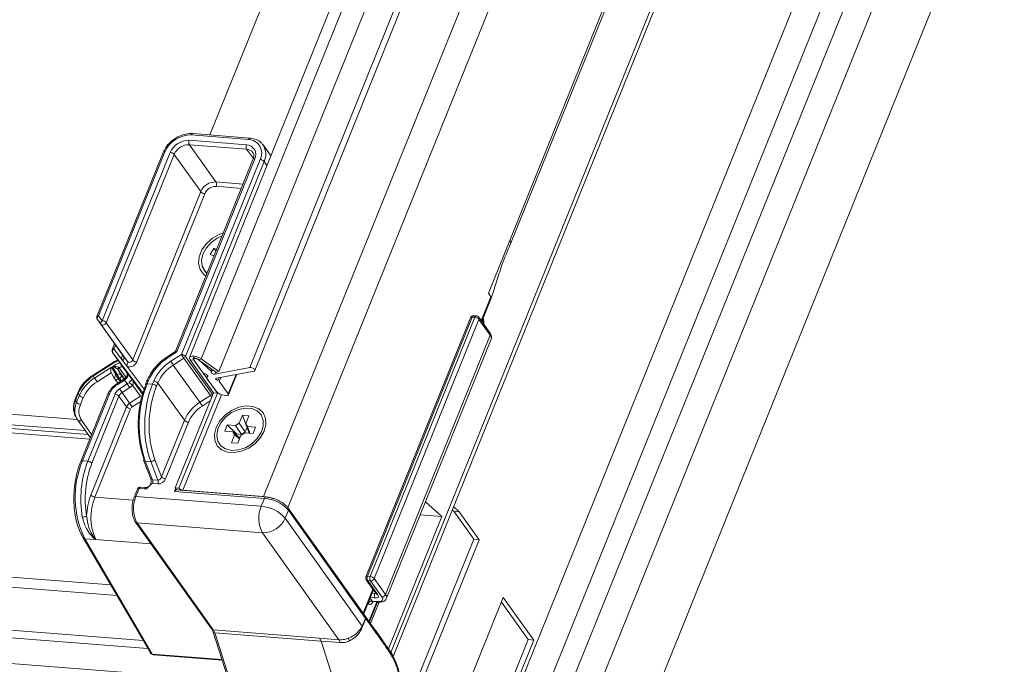
# Model space of a CAD drawing. Units: millimetres. Extents: x -23272465 to 44913, y -22484634 to 188.
# Drawn here: x -23270041 to -23270029, y -22483434 to -22483426 of the extents above; entities that cross this region are included whole.
import ezdxf

# ---------------------------------------------------------------- set-up
doc = ezdxf.new("R2010")
doc.units = ezdxf.units.MM
doc.layers.get('0').update_dxf_attribs({"lineweight": 20})
doc.layers.add('KEYLITE TEXT', color=7, linetype='Continuous', lineweight=18, true_color=0x3b3b3b)

# ---------------------------------------------------------------- blocks, each defined once
blk = doc.blocks.new('CP window icone')
at = {"color": 152, "linetype": 'Continuous', "lineweight": 13, "true_color": 0x2776bb}
for p, q in [((-5952.698, -1151.875), (-5977.306, -1212.784)), ((-5952.415, -1152.016), (-5977.023, -1212.925)), ((-5955.076, -1152.106), (-5978.655, -1210.469)), ((-5978.629, -1210.516), (-5955.059, -1152.176)), ((-5977.387, -1212.327), (-5953.133, -1152.293)), ((-5953.492, -1152.339), (-5977.595, -1211.998)), ((-5957.948, -1154.486), (-5979.877, -1208.767)), ((-5980.264, -1207.135), (-5959.042, -1154.605)), ((-5952.884, -1154.918), (-5975.585, -1211.107)), ((-5977.247, -1205.597), (-5957.086, -1155.694)), ((-5977.239, -1205.639), (-5957.077, -1155.733)), ((-5959.686, -1156.014), (-5980.325, -1207.1)), ((-5959.052, -1156.377), (-5980.161, -1208.626)), ((-5980.689, -1207.148), (-5968.198, -1176.231)), ((-5980.901, -1206.997), (-5969.188, -1178.003)), ((-5969.356, -1178.066), (-5981.038, -1206.98)), ((-5971.588, -1181.558), (-5980.796, -1204.349)), ((-5982.366, -1207.713), (-6026.674, -1204.254)), ((-6026.579, -1204.388), (-5982.271, -1207.846)), ((-5980.339, -1204.403), (-5981.016, -1204.35)), ((-5980.321, -1204.386), (-5980.998, -1204.333)), ((-6026.546, -1204.434), (-5982.238, -1207.893)), ((-6026.506, -1204.489), (-5982.218, -1207.946)), ((-5981.041, -1204.413), (-5980.364, -1204.465)), ((-5980.362, -1204.518), (-5981.039, -1204.465)), ((-5981.039, -1204.465), (-5980.725, -1204.905)), ((-5980.075, -1204.596), (-5980.166, -1204.467)), ((-5981.35, -1204.558), (-5982.133, -1206.495)), ((-5981.33, -1204.551), (-5982.113, -1206.489)), ((-5982.07, -1206.546), (-5981.266, -1204.556)), ((-5981.218, -1204.58), (-5982.022, -1206.57)), ((-5980.904, -1205.02), (-5981.218, -1204.58)), ((-5980.282, -1204.629), (-5980.362, -1204.518)), ((-5980.286, -1204.641), (-5981.198, -1206.9)), ((-5980.266, -1204.634), (-5981.187, -1206.914)), ((-5981.133, -1206.945), (-5980.201, -1204.639)), ((-5980.154, -1204.663), (-5981.085, -1206.968)), ((-5980.121, -1204.71), (-5980.154, -1204.663)), ((-5980.725, -1204.905), (-5980.403, -1204.93)), ((-5980.423, -1204.981), (-5980.722, -1204.957)), ((-5981.708, -1207.01), (-5980.904, -1205.02)), ((-5980.857, -1205.044), (-5981.661, -1207.033)), ((-5977.247, -1205.597), (-5977.5, -1206.222)), ((-5980.749, -1205.692), (-5980.793, -1205.764)), ((-5980.793, -1205.764), (-5980.745, -1205.778)), ((-5980.714, -1205.702), (-5980.749, -1205.692)), ((-5980.749, -1205.692), (-5980.723, -1205.722)), ((-5980.865, -1205.947), (-5980.85, -1205.968)), ((-6027.155, -1206.144), (-5981.969, -1209.671)), ((-5977.5, -1206.222), (-5977.471, -1206.262)), ((-6027.178, -1206.263), (-5981.895, -1209.797)), ((-5977.586, -1206.546), (-5977.471, -1206.262)), ((-5977.579, -1206.555), (-5977.467, -1206.279)), ((-5982.113, -1206.489), (-5982.07, -1206.546)), ((-5977.642, -1206.49), (-5977.674, -1206.487)), ((-5982.085, -1206.589), (-5982.128, -1206.532)), ((-5982.128, -1206.532), (-5981.814, -1206.972)), ((-5981.771, -1207.03), (-5982.085, -1206.589)), ((-5982.022, -1206.57), (-5981.708, -1207.01)), ((-5977.712, -1206.511), (-5978.95, -1209.575)), ((-5977.692, -1206.504), (-5978.93, -1209.568)), ((-5978.898, -1209.571), (-5977.66, -1206.506)), ((-5977.613, -1206.53), (-5978.851, -1209.594)), ((-5977.66, -1206.506), (-5977.692, -1206.504)), ((-5977.48, -1206.694), (-5977.614, -1206.506)), ((-5977.478, -1206.719), (-5977.613, -1206.53)), ((-5978.716, -1209.783), (-5977.478, -1206.719)), ((-6026.878, -1206.791), (-5981.586, -1210.327)), ((-5981.924, -1206.818), (-5981.952, -1206.887)), ((-5981.913, -1206.834), (-5981.932, -1206.88)), ((-5978.705, -1209.829), (-5977.467, -1206.765)), ((-6026.83, -1206.887), (-5981.53, -1210.423)), ((-5981.947, -1206.923), (-5981.783, -1207.154)), ((-5981.588, -1207.4), (-5981.947, -1206.923)), ((-5981.932, -1206.88), (-5981.83, -1207.016)), ((-5981.833, -1206.966), (-5981.828, -1206.953)), ((-5981.211, -1206.915), (-5981.291, -1206.966)), ((-5981.187, -1206.914), (-5981.285, -1206.977)), ((-5981.257, -1207.025), (-5981.133, -1206.945)), ((-5981.925, -1207.027), (-5982.179, -1207.189)), ((-5981.921, -1207.038), (-5982.174, -1207.2)), ((-5981.886, -1207.008), (-5981.926, -1207.027)), ((-5981.786, -1207.073), (-5981.83, -1207.016)), ((-5981.814, -1206.972), (-5981.771, -1207.03)), ((-5981.786, -1207.073), (-5981.573, -1207.356)), ((-5981.104, -1206.99), (-5981.229, -1207.07)), ((-5981.229, -1207.07), (-5980.914, -1207.51)), ((-5980.79, -1207.43), (-5981.104, -1206.99)), ((-5981.085, -1206.968), (-5980.771, -1207.409)), ((-5981.031, -1207.008), (-5980.986, -1207.012)), ((-5981.031, -1207.008), (-5980.753, -1207.398)), ((-5980.883, -1207.156), (-5980.992, -1207.003)), ((-5980.708, -1207.402), (-5980.986, -1207.012)), ((-5980.975, -1206.985), (-5980.974, -1206.985)), ((-5980.932, -1207.007), (-5980.901, -1206.997)), ((-5980.932, -1207.007), (-5980.719, -1207.158)), ((-5980.931, -1207.003), (-5980.78, -1207.142)), ((-5980.901, -1206.997), (-5980.689, -1207.148)), ((-6028.053, -1207.094), (-5980.574, -1210.801)), ((-5982.16, -1207.224), (-5981.962, -1207.097)), ((-5981.965, -1207.162), (-5982.131, -1207.268)), ((-5981.966, -1207.16), (-5981.924, -1207.232)), ((-5981.962, -1207.097), (-5981.906, -1207.192)), ((-5981.894, -1207.184), (-5981.948, -1207.091)), ((-5981.906, -1207.192), (-5981.894, -1207.184)), ((-5981.881, -1207.126), (-5981.847, -1207.185)), ((-5981.805, -1207.232), (-5981.881, -1207.126)), ((-5981.87, -1207.102), (-5981.788, -1207.217)), ((-5981.847, -1207.185), (-5981.81, -1207.236)), ((-5981.783, -1207.154), (-5981.708, -1207.252)), ((-5980.772, -1207.121), (-5980.78, -1207.142)), ((-5980.777, -1207.15), (-5980.766, -1207.125)), ((-5980.738, -1207.179), (-5980.325, -1207.1)), ((-5980.727, -1207.152), (-5980.738, -1207.179)), ((-5980.274, -1207.141), (-5980.719, -1207.226)), ((-5980.689, -1207.148), (-5980.719, -1207.158)), ((-5980.486, -1207.181), (-5980.579, -1207.412)), ((-5980.576, -1207.424), (-5980.478, -1207.18)), ((-5982.174, -1207.2), (-5982.16, -1207.224)), ((-5981.922, -1207.235), (-5981.886, -1207.285)), ((-5981.813, -1207.238), (-5981.897, -1207.292)), ((-5981.807, -1207.249), (-5981.892, -1207.303)), ((-5981.865, -1207.229), (-5981.877, -1207.237)), ((-5981.877, -1207.237), (-5981.857, -1207.266)), ((-5981.844, -1207.258), (-5981.865, -1207.229)), ((-5981.864, -1207.351), (-5981.774, -1207.293)), ((-5981.774, -1207.293), (-5981.807, -1207.249)), ((-5981.618, -1207.44), (-5981.711, -1207.309)), ((-5981.708, -1207.252), (-5981.592, -1207.415)), ((-5981.544, -1207.262), (-5981.559, -1207.299)), ((-5981.524, -1207.255), (-5981.539, -1207.292)), ((-5981.539, -1207.292), (-5981.475, -1207.297)), ((-5981.475, -1207.297), (-5981.46, -1207.26)), ((-5981.412, -1207.283), (-5981.427, -1207.321)), ((-5981.098, -1207.724), (-5981.412, -1207.283)), ((-5980.825, -1207.195), (-5980.834, -1207.217)), ((-5980.723, -1207.381), (-5980.832, -1207.229)), ((-5980.823, -1207.198), (-5980.828, -1207.212)), ((-5980.688, -1207.22), (-5980.701, -1207.253)), ((-5980.666, -1207.216), (-5980.685, -1207.263)), ((-5980.685, -1207.263), (-5980.579, -1207.412)), ((-5982.356, -1207.391), (-5982.39, -1207.474)), ((-5982.354, -1207.405), (-5982.388, -1207.488)), ((-5982.354, -1207.405), (-5982.341, -1207.429)), ((-5982.004, -1207.416), (-5982.325, -1208.211)), ((-5981.984, -1207.41), (-5982.305, -1208.204)), ((-5982.24, -1208.209), (-5981.919, -1207.415)), ((-5981.745, -1207.338), (-5981.835, -1207.395)), ((-5981.835, -1207.395), (-5981.746, -1207.521)), ((-5980.753, -1207.398), (-5981.208, -1208.524)), ((-5980.708, -1207.402), (-5981.163, -1208.528)), ((-5980.659, -1207.422), (-5981.115, -1208.551)), ((-5980.753, -1207.398), (-5980.708, -1207.402)), ((-5980.706, -1207.398), (-5980.708, -1207.402)), ((-5982.388, -1207.488), (-5982.374, -1207.511)), ((-5982.374, -1207.511), (-5982.341, -1207.429)), ((-5982.294, -1207.453), (-5982.327, -1207.536)), ((-5981.872, -1207.438), (-5982.193, -1208.232)), ((-5981.782, -1207.564), (-5981.872, -1207.438)), ((-5981.746, -1207.521), (-5981.618, -1207.44)), ((-5981.614, -1207.5), (-5981.717, -1207.566)), ((-5980.914, -1207.51), (-5980.79, -1207.43)), ((-5980.792, -1207.495), (-5980.886, -1207.555)), ((-5980.596, -1207.43), (-5980.628, -1207.428)), ((-5982.205, -1208.609), (-5981.782, -1207.564)), ((-5981.735, -1207.588), (-5982.157, -1208.632)), ((-5980.19, -1207.658), (-5980.192, -1207.655)), ((-5982.384, -1207.682), (-5982.37, -1207.705)), ((-5982.36, -1207.721), (-5982.361, -1207.719)), ((-5982.36, -1207.721), (-5982.211, -1207.93)), ((-5982.316, -1207.723), (-5982.196, -1207.891)), ((-5981.369, -1208.393), (-5981.098, -1207.724)), ((-5981.051, -1207.747), (-5981.321, -1208.417)), ((-5980.494, -1207.787), (-5980.449, -1207.757)), ((-5980.411, -1207.664), (-5980.449, -1207.757)), ((-5980.449, -1207.757), (-5980.378, -1207.86)), ((-5980.334, -1207.67), (-5980.411, -1207.664)), ((-5980.411, -1207.664), (-5980.361, -1207.794)), ((-5980.371, -1207.764), (-5980.334, -1207.67)), ((-5980.371, -1207.764), (-5980.351, -1207.798)), ((-5980.337, -1207.864), (-5980.371, -1207.764)), ((-5980.591, -1207.779), (-5980.621, -1207.854)), ((-5980.621, -1207.854), (-5980.525, -1207.862)), ((-5980.494, -1207.787), (-5980.591, -1207.779)), ((-5980.591, -1207.779), (-5980.482, -1207.885)), ((-5980.505, -1207.896), (-5980.525, -1207.862)), ((-5980.525, -1207.862), (-5980.44, -1207.93)), ((-5980.423, -1207.89), (-5980.494, -1207.787)), ((-5980.486, -1207.893), (-5980.482, -1207.885)), ((-5980.482, -1207.885), (-5980.423, -1207.89)), ((-5980.382, -1207.873), (-5980.428, -1207.903)), ((-5980.378, -1207.86), (-5980.423, -1207.89)), ((-5980.382, -1207.873), (-5980.285, -1207.88)), ((-5980.378, -1207.86), (-5980.356, -1207.806)), ((-5980.255, -1207.805), (-5980.351, -1207.798)), ((-5980.351, -1207.798), (-5980.323, -1207.878)), ((-5980.329, -1207.877), (-5980.337, -1207.864)), ((-5980.285, -1207.88), (-5980.255, -1207.805)), ((-5980.684, -1208.005), (-5980.681, -1208.009)), ((-5980.505, -1207.896), (-5980.542, -1207.989)), ((-5980.542, -1207.989), (-5980.465, -1207.995)), ((-5980.444, -1207.944), (-5980.505, -1207.896)), ((-5980.465, -1207.995), (-5980.428, -1207.903)), ((-5982.24, -1208.209), (-5982.305, -1208.204)), ((-5981.581, -1208.196), (-5981.494, -1208.415)), ((-5981.497, -1208.212), (-5981.561, -1208.207)), ((-5981.561, -1208.207), (-5981.475, -1208.426)), ((-5981.411, -1208.431), (-5981.497, -1208.212)), ((-5981.449, -1208.19), (-5981.369, -1208.393)), ((-5981.412, -1208.476), (-5981.477, -1208.471)), ((-5981.475, -1208.426), (-5981.411, -1208.431)), ((-5981.654, -1208.538), (-5981.692, -1208.632)), ((-5981.634, -1208.531), (-5981.672, -1208.625)), ((-5981.569, -1208.536), (-5981.634, -1208.531)), ((-5981.551, -1208.519), (-5981.616, -1208.514)), ((-5981.202, -1208.532), (-5981.214, -1208.564)), ((-5980.15, -1208.647), (-5981.214, -1208.564)), ((-5981.208, -1208.524), (-5981.163, -1208.528)), ((-5980.132, -1208.63), (-5981.197, -1208.547)), ((-5981.185, -1208.548), (-5981.184, -1208.547)), ((-5981.115, -1208.551), (-5980.161, -1208.626)), ((-5981.115, -1208.551), (-5981.114, -1208.554)), ((-5982.157, -1208.632), (-5981.704, -1208.668)), ((-5981.672, -1208.625), (-5980.188, -1208.741)), ((-5980.188, -1208.741), (-5980.15, -1208.647)), ((-5980.159, -1208.628), (-5980.161, -1208.626)), ((-5978.244, -1208.688), (-5978.052, -1208.861)), ((-5979.867, -1208.788), (-5979.905, -1208.882)), ((-5978.956, -1210.042), (-5979.868, -1208.763)), ((-5978.955, -1210.066), (-5979.867, -1208.788)), ((-5977.929, -1208.783), (-5977.911, -1208.799)), ((-5977.846, -1208.805), (-5977.913, -1208.744)), ((-5977.911, -1208.799), (-5977.674, -1209.131)), ((-5977.911, -1208.799), (-5977.846, -1208.805)), ((-5977.61, -1209.136), (-5977.846, -1208.805)), ((-5981.676, -1208.929), (-5980.774, -1210.193)), ((-5980.174, -1209.054), (-5981.658, -1208.938)), ((-5981.658, -1208.938), (-5980.756, -1210.203)), ((-5979.905, -1208.882), (-5978.994, -1210.158)), ((-5978.052, -1208.861), (-5978.684, -1210.425)), ((-5978.306, -1208.841), (-5978.052, -1208.861)), ((-5979.271, -1210.32), (-5980.174, -1209.054)), ((-5982.294, -1209.115), (-5981.497, -1210.478)), ((-5982.276, -1209.125), (-5981.479, -1210.489)), ((-5982.276, -1209.125), (-5982.148, -1209.135)), ((-5982.148, -1209.135), (-5981.492, -1209.186)), ((-5977.674, -1209.131), (-5978.432, -1211.007)), ((-5978.343, -1210.949), (-5977.61, -1209.136)), ((-5977.674, -1209.131), (-5977.61, -1209.136)), ((-5978.946, -1209.611), (-5978.826, -1209.779)), ((-5978.93, -1209.568), (-5978.898, -1209.571)), ((-5978.896, -1209.623), (-5978.928, -1209.62)), ((-5978.928, -1209.62), (-5978.808, -1209.788)), ((-5978.761, -1209.812), (-5978.896, -1209.623)), ((-5978.851, -1209.594), (-5978.716, -1209.783)), ((-5978.983, -1210.004), (-5978.868, -1209.72)), ((-5978.976, -1210.014), (-5978.861, -1209.73)), ((-5978.914, -1210.102), (-5978.821, -1209.872)), ((-5978.909, -1210.109), (-5978.814, -1209.873)), ((-5978.901, -1209.829), (-5978.877, -1209.862)), ((-5978.843, -1209.825), (-5978.898, -1209.821)), ((-5978.877, -1209.77), (-5978.845, -1209.773)), ((-5978.877, -1209.862), (-5978.813, -1209.867)), ((-5978.868, -1209.868), (-5978.803, -1209.873)), ((-5978.866, -1209.868), (-5978.867, -1209.87)), ((-5978.845, -1209.773), (-5978.84, -1209.76)), ((-5978.826, -1209.779), (-5978.826, -1209.779)), ((-5977.324, -1209.819), (-5977.984, -1211.453)), ((-5976.964, -1210.322), (-5977.324, -1209.819)), ((-5978.922, -1209.891), (-5978.925, -1209.887)), ((-5978.794, -1209.873), (-5978.896, -1210.127)), ((-5977.346, -1209.874), (-5977.029, -1210.317)), ((-5978.994, -1210.158), (-5978.955, -1210.066)), ((-5978.955, -1210.043), (-5978.956, -1210.042)), ((-5978.863, -1210.173), (-5978.956, -1210.043)), ((-5978.954, -1210.068), (-5978.955, -1210.066)), ((-5980.756, -1210.203), (-5979.498, -1210.301)), ((-5980.757, -1210.228), (-5980.419, -1211.283)), ((-5980.738, -1210.239), (-5980.4, -1211.293)), ((-5979.48, -1210.337), (-5980.738, -1210.239)), ((-5979.498, -1210.301), (-5979.271, -1210.32)), ((-5979.498, -1210.301), (-5979.48, -1210.337)), ((-5979.142, -1211.392), (-5979.48, -1210.337)), ((-5979.256, -1210.352), (-5979.48, -1210.337)), ((-5977.029, -1210.317), (-5977.714, -1212.014)), ((-5977.624, -1211.956), (-5976.964, -1210.322)), ((-5977.029, -1210.317), (-5976.964, -1210.322)), ((-5981.479, -1210.489), (-5980.653, -1210.553)), ((-5981.468, -1210.497), (-5980.651, -1210.561))]:
    blk.add_line(p, q, dxfattribs=at)
at = {"color": 152, "linetype": 'Continuous', "lineweight": 13, "true_color": 0x2776bb, "flags": 128}
for points in [[(-5980.998, -1204.333), (-5980.999, -1204.333), (-5981.003, -1204.334), (-5981.006, -1204.336), (-5981.01, -1204.34), (-5981.013, -1204.344), (-5981.016, -1204.35)], [(-5980.321, -1204.386), (-5980.321, -1204.386), (-5980.325, -1204.387), (-5980.329, -1204.389), (-5980.333, -1204.393), (-5980.336, -1204.397), (-5980.339, -1204.403)], [(-5980.842, -1206.019), (-5980.871, -1205.996), (-5980.913, -1205.939), (-5980.93, -1205.868), (-5980.922, -1205.79), (-5980.89, -1205.709), (-5980.836, -1205.634), (-5980.764, -1205.57), (-5980.68, -1205.523), (-5980.635, -1205.506)], [(-5980.649, -1205.541), (-5980.71, -1205.569), (-5980.783, -1205.621), (-5980.841, -1205.687), (-5980.88, -1205.76), (-5980.896, -1205.835), (-5980.887, -1205.903), (-5980.854, -1205.961), (-5980.828, -1205.984)], [(-5980.85, -1205.968), (-5980.839, -1205.982), (-5980.831, -1205.99)], [(-5977.674, -1206.487), (-5977.675, -1206.487), (-5977.679, -1206.488), (-5977.683, -1206.49), (-5977.686, -1206.494), (-5977.689, -1206.498), (-5977.692, -1206.504)], [(-5977.642, -1206.49), (-5977.643, -1206.49), (-5977.647, -1206.49), (-5977.65, -1206.493), (-5977.654, -1206.496), (-5977.657, -1206.501), (-5977.66, -1206.506)], [(-5982.022, -1206.57), (-5982.027, -1206.578), (-5982.034, -1206.586), (-5982.043, -1206.592), (-5982.052, -1206.596), (-5982.062, -1206.598), (-5982.071, -1206.598), (-5982.079, -1206.595), (-5982.085, -1206.589)], [(-5977.566, -1206.523), (-5977.564, -1206.53), (-5977.559, -1206.583)], [(-5981.661, -1207.033), (-5981.671, -1207.051), (-5981.685, -1207.066), (-5981.702, -1207.079), (-5981.721, -1207.087), (-5981.741, -1207.091), (-5981.759, -1207.09), (-5981.775, -1207.084), (-5981.786, -1207.073)], [(-5981.771, -1207.03), (-5981.765, -1207.035), (-5981.757, -1207.038), (-5981.748, -1207.039), (-5981.738, -1207.037), (-5981.729, -1207.033), (-5981.72, -1207.026), (-5981.713, -1207.019), (-5981.708, -1207.01)], [(-5980.901, -1206.997), (-5980.926, -1206.982), (-5980.954, -1206.971), (-5980.982, -1206.965), (-5981.007, -1206.964), (-5981.026, -1206.969), (-5981.037, -1206.978), (-5981.039, -1206.992), (-5981.031, -1207.008)], [(-5980.992, -1207.003), (-5980.994, -1206.999), (-5980.995, -1206.996), (-5980.995, -1206.992), (-5980.993, -1206.989), (-5980.99, -1206.987), (-5980.986, -1206.986), (-5980.981, -1206.985), (-5980.975, -1206.985)], [(-5980.932, -1207.007), (-5980.942, -1207.001), (-5980.954, -1206.996), (-5980.966, -1206.994), (-5980.976, -1206.993), (-5980.984, -1206.995), (-5980.988, -1206.999), (-5980.989, -1207.005), (-5980.986, -1207.012)], [(-5980.828, -1207.212), (-5980.824, -1207.209), (-5980.822, -1207.205), (-5980.822, -1207.2), (-5980.825, -1207.195), (-5980.83, -1207.189), (-5980.837, -1207.184), (-5980.845, -1207.179), (-5980.854, -1207.175)], [(-5980.78, -1207.142), (-5980.779, -1207.143), (-5980.778, -1207.145), (-5980.777, -1207.146), (-5980.776, -1207.147), (-5980.776, -1207.149), (-5980.776, -1207.15), (-5980.777, -1207.151), (-5980.778, -1207.152)], [(-5980.778, -1207.152), (-5980.78, -1207.155), (-5980.78, -1207.16), (-5980.776, -1207.165), (-5980.77, -1207.17), (-5980.762, -1207.174), (-5980.753, -1207.178), (-5980.745, -1207.179), (-5980.738, -1207.179)], [(-5980.325, -1207.1), (-5980.313, -1207.1), (-5980.299, -1207.103), (-5980.286, -1207.108), (-5980.274, -1207.116), (-5980.267, -1207.124), (-5980.264, -1207.132), (-5980.267, -1207.138), (-5980.274, -1207.141)], [(-5981.539, -1207.292), (-5981.545, -1207.292), (-5981.55, -1207.293), (-5981.555, -1207.294), (-5981.558, -1207.297), (-5981.559, -1207.299)], [(-5981.524, -1207.255), (-5981.53, -1207.255), (-5981.535, -1207.255), (-5981.539, -1207.257), (-5981.542, -1207.259), (-5981.544, -1207.262)], [(-5980.832, -1207.229), (-5980.833, -1207.226), (-5980.834, -1207.223), (-5980.835, -1207.221), (-5980.835, -1207.218), (-5980.834, -1207.216), (-5980.833, -1207.214), (-5980.831, -1207.213), (-5980.828, -1207.212)], [(-5980.719, -1207.226), (-5980.723, -1207.227), (-5980.726, -1207.23), (-5980.726, -1207.234), (-5980.724, -1207.238), (-5980.721, -1207.242), (-5980.715, -1207.246), (-5980.709, -1207.25), (-5980.701, -1207.253)], [(-5981.984, -1207.41), (-5981.99, -1207.41), (-5981.995, -1207.41), (-5981.999, -1207.412), (-5982.002, -1207.414), (-5982.004, -1207.416)], [(-5980.579, -1207.412), (-5980.577, -1207.416), (-5980.576, -1207.42), (-5980.576, -1207.423), (-5980.578, -1207.426), (-5980.581, -1207.428), (-5980.585, -1207.43), (-5980.59, -1207.431), (-5980.596, -1207.43)], [(-5982.397, -1207.654), (-5982.388, -1207.674), (-5982.384, -1207.682)], [(-5980.153, -1207.852), (-5980.196, -1207.929), (-5980.259, -1207.998), (-5980.336, -1208.053), (-5980.421, -1208.09), (-5980.508, -1208.106), (-5980.589, -1208.1), (-5980.658, -1208.072), (-5980.709, -1208.024), (-5980.738, -1207.96), (-5980.743, -1207.886), (-5980.723, -1207.808), (-5980.68, -1207.731), (-5980.617, -1207.662), (-5980.54, -1207.607), (-5980.455, -1207.569), (-5980.368, -1207.553), (-5980.287, -1207.56), (-5980.218, -1207.588), (-5980.167, -1207.636), (-5980.138, -1207.699), (-5980.133, -1207.773), (-5980.153, -1207.852)], [(-5980.539, -1208.08), (-5980.459, -1208.075), (-5980.376, -1208.048), (-5980.299, -1208.002), (-5980.235, -1207.94), (-5980.188, -1207.869), (-5980.164, -1207.794), (-5980.164, -1207.722), (-5980.188, -1207.66), (-5980.235, -1207.613), (-5980.3, -1207.586), (-5980.377, -1207.58), (-5980.459, -1207.596), (-5980.54, -1207.633), (-5980.611, -1207.687), (-5980.667, -1207.755), (-5980.703, -1207.828), (-5980.715, -1207.903), (-5980.703, -1207.97), (-5980.667, -1208.025), (-5980.611, -1208.063), (-5980.539, -1208.08)], [(-5982.361, -1207.719), (-5982.374, -1207.698), (-5982.383, -1207.677)], [(-5982.305, -1208.204), (-5982.311, -1208.204), (-5982.316, -1208.204), (-5982.32, -1208.206), (-5982.323, -1208.208), (-5982.325, -1208.211)], [(-5981.616, -1208.514), (-5981.617, -1208.514), (-5981.62, -1208.515), (-5981.624, -1208.517), (-5981.628, -1208.521), (-5981.631, -1208.525), (-5981.634, -1208.531)], [(-5981.569, -1208.536), (-5981.566, -1208.53), (-5981.563, -1208.526), (-5981.56, -1208.522), (-5981.556, -1208.52), (-5981.552, -1208.519), (-5981.552, -1208.519)], [(-5981.214, -1208.564), (-5981.212, -1208.558), (-5981.208, -1208.553), (-5981.205, -1208.55), (-5981.201, -1208.548), (-5981.197, -1208.547), (-5981.197, -1208.547)], [(-5980.132, -1208.63), (-5980.133, -1208.63), (-5980.137, -1208.631), (-5980.14, -1208.633), (-5980.144, -1208.636), (-5980.147, -1208.641), (-5980.15, -1208.647)], [(-5978.93, -1209.568), (-5978.936, -1209.568), (-5978.941, -1209.569), (-5978.946, -1209.57), (-5978.949, -1209.573), (-5978.95, -1209.575)], [(-5978.922, -1209.891), (-5978.916, -1209.898), (-5978.909, -1209.902), (-5978.901, -1209.904), (-5978.894, -1209.902), (-5978.886, -1209.898), (-5978.879, -1209.891), (-5978.873, -1209.882), (-5978.867, -1209.87)], [(-5978.843, -1209.825), (-5978.831, -1209.825), (-5978.82, -1209.824), (-5978.812, -1209.821), (-5978.806, -1209.816), (-5978.802, -1209.811), (-5978.802, -1209.804), (-5978.804, -1209.796), (-5978.808, -1209.788)], [(-5978.813, -1209.867), (-5978.795, -1209.867), (-5978.779, -1209.865), (-5978.767, -1209.861), (-5978.758, -1209.854), (-5978.752, -1209.845), (-5978.751, -1209.835), (-5978.754, -1209.824), (-5978.761, -1209.812)]]:
    blk.add_lwpolyline(points, dxfattribs=at)
at = {"color": 152, "linetype": 'Continuous', "lineweight": 13, "true_color": 0x2776bb}
for centre, radius, start, end in [((-5981.025, -1204.682), 0.332, 88.4813, 156.7958), ((-5981.048, -1204.65), 0.237, 88.4813, 156.7958), ((-5981.044, -1204.655), 0.19, 88.4813, 156.7958), ((-5980.986, -1204.436), 0.0604, 156.9194, 208.1853), ((-5980.308, -1204.489), 0.0604, 156.9194, 208.1853), ((-5980.368, -1204.581), 0.115, 332.1729, 88.1251), ((-5980.344, -1204.564), 0.161, 332.1729, 88.1251), ((-5980.337, -1204.576), 0.202, 334.585, 31.7357), ((-5981.335, -1204.57), 0.0194, 75.7456, 141.9584), ((-5981.271, -1204.626), 0.0701, 41.4594, 85.6402), ((-5980.365, -1204.613), 0.0952, 38.3313, 88.0214), ((-5980.271, -1204.653), 0.0194, 75.7456, 141.9584), ((-5980.207, -1204.709), 0.0701, 41.4594, 85.6402), ((-5980.73, -1205.095), 0.19, 88.4813, 156.7958), ((-5980.726, -1205.1), 0.142, 88.4813, 156.7958), ((-5980.778, -1204.934), 0.0604, 336.9194, 28.1853), ((-5980.852, -1204.974), 0.0701, 221.4594, 265.6402), ((-5982.118, -1206.507), 0.0194, 75.7456, 141.9584), ((-5982.097, -1206.519), 0.034, 117.8928, 202.8393), ((-5977.677, -1206.525), 0.0377, 85.5365, 158.001), ((-5977.645, -1206.527), 0.0377, 35.5029, 85.5365), ((-5982.098, -1206.51), 0.0377, 158.001, 215.5029), ((-5982.054, -1206.576), 0.034, 117.8928, 202.8393), ((-5982.075, -1206.616), 0.0701, 41.4594, 85.6402), ((-5977.697, -1206.523), 0.0194, 75.7456, 141.9584), ((-5977.665, -1206.576), 0.0701, 41.4594, 85.6402), ((-5977.635, -1206.519), 0.0252, 334.5403, 32.6601), ((-5977.501, -1206.708), 0.0252, 334.5403, 32.6601), ((-5977.512, -1206.751), 0.0473, 342.9397, 43.516), ((-5981.917, -1206.901), 0.0377, 158.001, 215.5029), ((-5981.936, -1206.899), 0.0194, 75.7456, 141.9584), ((-5981.916, -1206.91), 0.034, 117.8928, 202.8393), ((-5980.556, -1206.606), 0.669, 210.448, 215.0167), ((-5981.138, -1207.015), 0.0701, 41.4594, 85.6402), ((-5981.782, -1207.28), 0.251, 108.7159, 131.2551), ((-5981.77, -1207.294), 0.298, 111.6115, 120.3723), ((-5981.788, -1206.987), 0.0503, 154.5344, 213.9584), ((-5981.83, -1206.934), 0.0318, 263.2516, 288.0962), ((-5981.846, -1206.985), 0.034, 297.8928, 22.8393), ((-5981.802, -1207.043), 0.034, 297.8928, 22.8393), ((-5981.656, -1206.964), 0.0701, 221.4594, 265.6402), ((-5980.961, -1207.497), 0.612, 121.8981, 156.7112), ((-5980.984, -1207.465), 0.518, 121.8981, 156.7112), ((-5980.98, -1207.47), 0.471, 121.8981, 156.7112), ((-5981.261, -1206.958), 0.0302, 195.0022, 218.0367), ((-5980.681, -1206.686), 0.669, 210.448, 215.0167), ((-5981.129, -1206.95), 0.0471, 301.8981, 336.7112), ((-5980.981, -1207.061), 0.0759, 49.3392, 84.5592), ((-5982.143, -1207.178), 0.0372, 197.1847, 215.8504), ((-5981.893, -1207.222), 0.0323, 113.6804, 198.5763), ((-5981.33, -1206.853), 0.669, 210.448, 215.0167), ((-5981.871, -1207.211), 0.0354, 47.999, 130.423), ((-5981.317, -1206.845), 0.669, 210.448, 215.0167), ((-5981.863, -1207.12), 0.0186, 109.8478, 198.7909), ((-5981.785, -1207.27), 0.188, 103.755, 116.7322), ((-5981.88, -1207.197), 0.0356, 295.9339, 20.0681), ((-5980.835, -1207.116), 0.0627, 220.0773, 252.4558), ((-5981.934, -1207.593), 0.46, 121.3644, 155.9189), ((-5981.92, -1207.616), 0.46, 121.3644, 155.9189), ((-5981.915, -1207.622), 0.414, 121.3644, 155.9189), ((-5981.583, -1206.885), 0.669, 210.448, 215.0167), ((-5981.768, -1207.503), 0.236, 121.8981, 156.7112), ((-5981.891, -1207.213), 0.0377, 210.149, 215.5029), ((-5981.899, -1207.212), 0.0328, 224.6268, 310.2981), ((-5981.868, -1207.284), 0.0302, 195.0026, 218.0364), ((-5981.783, -1207.23), 0.0305, 195.1108, 217.9623), ((-5981.197, -1206.954), 0.669, 210.448, 215.0167), ((-5981.669, -1207.22), 0.0982, 213.456, 244.4304), ((-5980.311, -1207.78), 1.321, 158.3457, 198.8666), ((-5980.247, -1207.785), 1.321, 158.3457, 198.8666), ((-5981.548, -1207.303), 0.0118, 162.9397, 223.516), ((-5981.48, -1207.367), 0.0701, 41.4594, 85.6402), ((-5981.465, -1207.33), 0.0701, 41.4594, 85.6402), ((-5980.71, -1207.284), 0.0325, 40.4655, 74.8307), ((-5982.342, -1207.396), 0.0151, 160.6839, 215.3115), ((-5981.79, -1207.471), 0.141, 121.8981, 156.7112), ((-5981.925, -1207.485), 0.0701, 41.4594, 85.6402), ((-5981.786, -1207.475), 0.0942, 121.8981, 156.7112), ((-5981.288, -1207.012), 0.669, 210.448, 215.0167), ((-5980.39, -1207.774), 1.255, 158.3457, 198.8666), ((-5980.261, -1207.784), 1.255, 158.3457, 198.8666), ((-5980.815, -1207.39), 0.0471, 301.8981, 336.7112), ((-5980.618, -1207.288), 0.14, 221.4594, 265.6402), ((-5982.184, -1207.582), 0.224, 155.0767, 198.5565), ((-5982.163, -1207.606), 0.232, 155.785, 197.7429), ((-5982.375, -1207.479), 0.0151, 160.7207, 215.3087), ((-5982.326, -1207.477), 0.0588, 215.8766, 269.2566), ((-5982.154, -1207.619), 0.192, 154.3563, 212.7051), ((-5982.293, -1207.394), 0.0588, 215.8766, 269.2566), ((-5981.696, -1207.601), 0.0942, 121.8981, 156.7112), ((-5982.294, -1207.905), 0.669, 30.448, 35.0167), ((-5981.593, -1207.478), 0.0458, 95.5058, 123.3864), ((-5982.083, -1207.767), 0.568, 32.713, 35.1682), ((-5980.665, -1207.91), 0.471, 121.8981, 156.7112), ((-5981.462, -1207.894), 0.669, 30.448, 35.0167), ((-5981.281, -1207.775), 0.6, 32.5671, 35.1131), ((-5981.73, -1207.518), 0.0701, 221.4594, 265.6402), ((-5981.692, -1207.606), 0.0471, 121.8981, 156.7112), ((-5980.661, -1207.915), 0.424, 121.8981, 156.7112), ((-5982.337, -1207.698), 0.0328, 224.6268, 310.2981), ((-5981.046, -1207.677), 0.0701, 221.4594, 265.6402), ((-5981.281, -1208.633), 1.11, 157.2689, 206.3543), ((-5981.078, -1208.657), 1.246, 158.9105, 189.765), ((-5981.095, -1208.656), 1.177, 158.9105, 189.765), ((-5982.246, -1208.279), 0.0701, 41.4594, 85.6402), ((-5981.564, -1208.191), 0.0177, 142.1944, 198.0689), ((-5981.563, -1208.187), 0.0202, 207.2234, 273.0317), ((-5981.494, -1208.156), 0.0565, 266.6165, 322.8364), ((-5981.476, -1208.405), 0.0202, 207.2234, 273.0317), ((-5981.538, -1208.447), 0.0661, 338.3457, 18.8666), ((-5981.473, -1208.452), 0.0661, 338.3457, 18.8666), ((-5981.316, -1208.347), 0.0701, 221.4594, 265.6402), ((-5981.619, -1208.552), 0.0377, 85.5365, 158.001), ((-5981.639, -1208.55), 0.0194, 75.7456, 141.9584), ((-5981.564, -1208.455), 0.0814, 266.5085, 292.7077), ((-5981.121, -1208.458), 0.109, 217.4496, 235.9839), ((-5981.11, -1208.481), 0.0701, 221.4594, 265.6402), ((-5981.513, -1208.878), 0.742, 158.7224, 178.2229), ((-5982.152, -1208.562), 0.0701, 221.4594, 265.6402), ((-5981.579, -1208.872), 0.626, 157.5313, 204.8481), ((-5981.338, -1208.767), 0.363, 156.9194, 208.1853), ((-5981.676, -1208.644), 0.0194, 75.745, 141.9617), ((-5980.2, -1209.057), 0.433, 69.4192, 84.7579), ((-5980.182, -1209.066), 0.421, 41.4594, 85.6402), ((-5979.854, -1208.883), 0.363, 156.9194, 208.1853), ((-5980.22, -1209.16), 0.421, 41.4594, 85.6402), ((-5979.889, -1208.777), 0.0252, 334.5417, 32.6308), ((-5982.299, -1208.789), 0.0792, 265.1352, 303.8657), ((-5981.657, -1208.915), 0.0237, 217.1742, 268.0652), ((-5980.166, -1208.769), 0.285, 268.4813, 336.7958), ((-5978.915, -1209.589), 0.0377, 158.001, 215.5029), ((-5978.927, -1209.597), 0.0237, 217.2427, 268.0626), ((-5978.875, -1209.592), 0.0604, 156.9194, 208.1853), ((-5978.842, -1209.594), 0.0604, 156.9194, 208.1853), ((-5978.903, -1209.641), 0.0701, 41.4594, 85.6402), ((-5978.894, -1209.575), 0.0475, 268.4813, 336.7958), ((-5978.879, -1209.909), 0.0475, 88.4813, 156.7958), ((-5978.866, -1209.855), 0.0135, 211.2645, 262.2772), ((-5978.789, -1209.797), 0.0604, 156.9194, 208.1853), ((-5978.841, -1209.741), 0.0318, 263.2535, 288.0795), ((-5978.807, -1209.764), 0.0237, 217.2427, 268.0626), ((-5978.801, -1209.86), 0.0135, 211.2652, 262.2674), ((-5978.76, -1209.764), 0.0475, 268.4813, 336.7958), ((-5978.75, -1209.815), 0.0473, 342.7697, 43.5365), ((-5978.977, -1210.056), 0.0252, 334.5403, 32.6601), ((-5978.976, -1210.057), 0.0249, 334.3024, 34.7172), ((-5980.755, -1210.179), 0.0237, 217.2427, 268.0626), ((-5980.864, -1210.277), 0.132, 16.8998, 34.4541), ((-5978.897, -1210.094), 0.117, 213.6128, 216.8875), ((-5980.74, -1210.22), 0.0193, 206.3251, 274.775), ((-5979.378, -1210.389), 0.127, 16.6233, 32.8577), ((-5979.468, -1210.5), 0.366, 27.4751, 32.7229), ((-5978.728, -1210.039), 0.393, 211.7024, 214.7222), ((-5981.465, -1210.459), 0.0377, 210.3037, 265.5365), ((-5981.478, -1210.466), 0.0229, 213.3642, 269.0068), ((-5981.466, -1210.483), 0.0143, 204.0746, 261.6193)]:
    blk.add_arc(centre, radius, start, end, dxfattribs=at)
for centre, major_axis, ratio, start_param, end_param in [((-5981.172, -1206.935), (0.0425, -0.0161), 0.357107, 2.061898, 2.88238), ((-5981.172, -1206.935), (-0.0264, 0.0353), 0.016343, 5.335884, 6.296748), ((-5981.947, -1207.118), (0.0118, 0.0487), 0.412769, 1.227512, 2.798308), ((-5981.802, -1207.254), (0.007, 0.109), 0.320995, 5.222464, 5.906291), ((-5981.837, -1207.207), (0.0679, 0.0344), 0.672828, 4.813737, 5.700706), ((-5981.804, -1207.251), (0.0679, 0.0344), 0.672828, 4.813737, 5.215929), ((-5981.79, -1207.275), (0.0982, 0.0571), 0.678556, 4.775479, 5.177672), ((-5981.386, -1208.412), (0.0603, 0.048), 0.725849, 3.803154, 5.37395), ((-5981.401, -1208.391), (0.0192, 0.0374), 0.74317, 3.443107, 5.013903)]:
    blk.add_ellipse(centre, major_axis=major_axis, ratio=ratio, start_param=start_param, end_param=end_param, dxfattribs=at)
for points, knots in [([(-5980.998, -1204.333), (-5981.012, -1204.333), (-5981.051, -1204.332), (-5981.119, -1204.346), (-5981.196, -1204.38), (-5981.265, -1204.432), (-5981.319, -1204.493), (-5981.34, -1204.538), (-5981.35, -1204.558)], [0, 0, 0, 0, 0.100542, 0.284026, 0.468763, 0.654146, 0.840219, 1, 1, 1, 1]), ([(-5980.167, -1204.472), (-5980.174, -1204.461), (-5980.192, -1204.432), (-5980.243, -1204.402), (-5980.29, -1204.389), (-5980.317, -1204.387), (-5980.321, -1204.386)], [0, 0, 0, 0, 0.2155931, 0.5840431, 0.946847, 1, 1, 1, 1]), ([(-5980.292, -1204.556), (-5980.287, -1204.561), (-5980.276, -1204.575), (-5980.274, -1204.606), (-5980.283, -1204.631), (-5980.286, -1204.641)], [0, 0, 0, 0, 0.277337, 0.707488, 1, 1, 1, 1]), ([(-5977.467, -1206.28), (-5977.447, -1206.219), (-5977.402, -1206.085), (-5977.342, -1205.878), (-5977.274, -1205.72), (-5977.237, -1205.635)], [0, 0, 0, 0, 0.278346, 0.61077, 1, 1, 1, 1]), ([(-5977.239, -1205.635), (-5977.237, -1205.63), (-5977.234, -1205.62), (-5977.242, -1205.605), (-5977.247, -1205.597)], [0, 0, 0, 0, 0.409153, 1, 1, 1, 1]), ([(-5977.471, -1206.262), (-5977.469, -1206.266), (-5977.465, -1206.273), (-5977.467, -1206.278), (-5977.468, -1206.279)], [0, 0, 0, 0, 0.63983, 1, 1, 1, 1]), ([(-5977.554, -1206.596), (-5977.554, -1206.577), (-5977.554, -1206.548), (-5977.56, -1206.523), (-5977.562, -1206.515)], [0, 0, 0, 0, 0.676154, 1, 1, 1, 1]), ([(-5977.469, -1206.765), (-5977.467, -1206.761), (-5977.461, -1206.749), (-5977.463, -1206.722), (-5977.474, -1206.704), (-5977.48, -1206.694)], [0, 0, 0, 0, 0.169707, 0.534532, 1, 1, 1, 1]), ([(-5981.198, -1206.9), (-5981.2, -1206.904), (-5981.204, -1206.91), (-5981.209, -1206.914), (-5981.211, -1206.915)], [0, 0, 0, 0, 0.669781, 1, 1, 1, 1]), ([(-5981.925, -1207.027), (-5981.925, -1207.027), (-5981.926, -1207.028), (-5981.924, -1207.032), (-5981.922, -1207.036), (-5981.921, -1207.037), (-5981.921, -1207.038)], [0, 0, 0, 0, 0.318618, 0.729216, 0.953471, 1, 1, 1, 1]), ([(-5981.291, -1206.966), (-5981.307, -1206.977), (-5981.355, -1207.009), (-5981.425, -1207.074), (-5981.492, -1207.158), (-5981.528, -1207.223), (-5981.542, -1207.257), (-5981.544, -1207.262)], [0, 0, 0, 0, 0.14658, 0.422677, 0.699495, 0.961584, 1, 1, 1, 1]), ([(-5982.179, -1207.189), (-5982.193, -1207.199), (-5982.233, -1207.226), (-5982.29, -1207.281), (-5982.334, -1207.341), (-5982.351, -1207.379), (-5982.356, -1207.391)], [0, 0, 0, 0, 0.175142, 0.505553, 0.837959, 1, 1, 1, 1]), ([(-5981.948, -1207.091), (-5981.948, -1207.091), (-5981.94, -1207.089), (-5981.928, -1207.088), (-5981.908, -1207.089), (-5981.891, -1207.091), (-5981.88, -1207.095), (-5981.874, -1207.098), (-5981.871, -1207.1), (-5981.87, -1207.102), (-5981.87, -1207.102)], [0, 0, 0, 0, 0.004938, 0.28588, 0.44893, 0.730812, 0.870395, 0.88614, 0.97807, 1, 1, 1, 1]), ([(-5981.881, -1207.126), (-5981.881, -1207.125), (-5981.883, -1207.124), (-5981.885, -1207.121), (-5981.89, -1207.117), (-5981.899, -1207.11), (-5981.913, -1207.102), (-5981.93, -1207.095), (-5981.941, -1207.092), (-5981.948, -1207.091), (-5981.948, -1207.091)], [0, 0, 0, 0, 0.022574, 0.112908, 0.132278, 0.270568, 0.547209, 0.709495, 0.994915, 1, 1, 1, 1]), ([(-5981.771, -1207.188), (-5981.772, -1207.192), (-5981.776, -1207.201), (-5981.789, -1207.219), (-5981.803, -1207.231), (-5981.812, -1207.237), (-5981.813, -1207.238)], [0, 0, 0, 0, 0.246219, 0.596877, 0.946596, 1, 1, 1, 1]), ([(-5981.783, -1207.154), (-5981.782, -1207.155), (-5981.78, -1207.158), (-5981.776, -1207.17), (-5981.774, -1207.183), (-5981.773, -1207.192), (-5981.773, -1207.195)], [0, 0, 0, 0, 0.249485, 0.51954, 0.854991, 1, 1, 1, 1]), ([(-5981.897, -1207.292), (-5981.908, -1207.3), (-5981.939, -1207.321), (-5981.978, -1207.364), (-5981.996, -1207.401), (-5982.004, -1207.416)], [0, 0, 0, 0, 0.233192, 0.667553, 1, 1, 1, 1]), ([(-5981.768, -1207.203), (-5981.768, -1207.203), (-5981.768, -1207.203), (-5981.771, -1207.201), (-5981.773, -1207.198), (-5981.772, -1207.196), (-5981.772, -1207.195)], [0, 0, 0, 0, 0.021882, 0.10458, 0.796089, 1, 1, 1, 1]), ([(-5981.751, -1207.274), (-5981.748, -1207.271), (-5981.744, -1207.267), (-5981.735, -1207.26), (-5981.723, -1207.253), (-5981.713, -1207.25), (-5981.709, -1207.251), (-5981.708, -1207.252), (-5981.708, -1207.252)], [0, 0, 0, 0, 0.127872, 0.166873, 0.393965, 0.732025, 0.995931, 1, 1, 1, 1]), ([(-5981.708, -1207.252), (-5981.708, -1207.252), (-5981.706, -1207.256), (-5981.703, -1207.264), (-5981.702, -1207.278), (-5981.704, -1207.293), (-5981.709, -1207.304), (-5981.711, -1207.309)], [0, 0, 0, 0, 0.004963, 0.272409, 0.615479, 0.842514, 1, 1, 1, 1]), ([(-5980.771, -1207.409), (-5980.771, -1207.409), (-5980.771, -1207.421), (-5980.771, -1207.433), (-5980.772, -1207.445)], [0, 0, 0, 0, 0.009389, 1, 1, 1, 1]), ([(-5982.39, -1207.474), (-5982.395, -1207.488), (-5982.409, -1207.527), (-5982.416, -1207.588), (-5982.403, -1207.631), (-5982.397, -1207.65)], [0, 0, 0, 0, 0.228176, 0.652303, 1, 1, 1, 1]), ([(-5982.325, -1208.211), (-5982.332, -1208.23), (-5982.353, -1208.285), (-5982.38, -1208.385), (-5982.4, -1208.509), (-5982.408, -1208.637), (-5982.403, -1208.762), (-5982.386, -1208.882), (-5982.356, -1208.991), (-5982.323, -1209.069), (-5982.299, -1209.108), (-5982.291, -1209.119)], [0, 0, 0, 0, 0.0659139, 0.1912328, 0.3164062, 0.4414744, 0.5666069, 0.691942, 0.8176851, 0.9440505, 1, 1, 1, 1]), ([(-5981.477, -1208.471), (-5981.477, -1208.471), (-5981.489, -1208.479), (-5981.508, -1208.491), (-5981.527, -1208.513), (-5981.531, -1208.524), (-5981.533, -1208.53)], [0, 0, 0, 0, 0.003941, 0.51673, 0.775379, 1, 1, 1, 1]), ([(-5981.494, -1208.415), (-5981.494, -1208.417), (-5981.492, -1208.423), (-5981.49, -1208.437), (-5981.49, -1208.452), (-5981.493, -1208.467), (-5981.497, -1208.48), (-5981.501, -1208.487), (-5981.504, -1208.49), (-5981.503, -1208.49), (-5981.503, -1208.49)], [0, 0, 0, 0, 0.12876, 0.264611, 0.416049, 0.575311, 0.713893, 0.835898, 0.946546, 1, 1, 1, 1]), ([(-5981.525, -1208.512), (-5981.528, -1208.514), (-5981.536, -1208.518), (-5981.546, -1208.52), (-5981.55, -1208.519), (-5981.551, -1208.519)], [0, 0, 0, 0, 0.391806, 0.795057, 1, 1, 1, 1]), ([(-5981.692, -1208.632), (-5981.696, -1208.643), (-5981.707, -1208.675), (-5981.716, -1208.715), (-5981.716, -1208.742), (-5981.716, -1208.744)], [0, 0, 0, 0, 0.32559, 0.942864, 1, 1, 1, 1]), ([(-5979.981, -1208.676), (-5979.988, -1208.672), (-5980.016, -1208.656), (-5980.07, -1208.639), (-5980.112, -1208.633), (-5980.132, -1208.63)], [0, 0, 0, 0, 0.156409, 0.597885, 1, 1, 1, 1]), ([(-5979.868, -1208.763), (-5979.875, -1208.755), (-5979.893, -1208.732), (-5979.931, -1208.701), (-5979.967, -1208.683), (-5979.981, -1208.676)], [0, 0, 0, 0, 0.2432, 0.705172, 1, 1, 1, 1]), ([(-5981.716, -1208.744), (-5981.717, -1208.766), (-5981.718, -1208.813), (-5981.704, -1208.878), (-5981.685, -1208.912), (-5981.676, -1208.929)], [0, 0, 0, 0, 0.3139307, 0.6633605, 1, 1, 1, 1]), ([(-5982.148, -1209.135), (-5982.149, -1209.135), (-5982.15, -1209.134), (-5982.153, -1209.132), (-5982.157, -1209.13), (-5982.176, -1209.113), (-5982.211, -1209.073), (-5982.27, -1208.992), (-5982.292, -1208.915), (-5982.306, -1208.868)], [0, 0, 0, 0, 0.003481, 0.015432, 0.027545, 0.046478, 0.256888, 0.550958, 1, 1, 1, 1]), ([(-5982.255, -1208.855), (-5982.248, -1208.902), (-5982.236, -1208.981), (-5982.196, -1209.068), (-5982.169, -1209.111), (-5982.154, -1209.128), (-5982.151, -1209.131), (-5982.149, -1209.133), (-5982.148, -1209.134), (-5982.148, -1209.135), (-5982.147, -1209.135), (-5982.147, -1209.135), (-5982.147, -1209.135)], [0, 0, 0, 0, 0.433321, 0.732898, 0.950843, 0.970026, 0.981974, 0.993001, 0.996454, 0.997805, 0.999207, 1, 1, 1, 1]), ([(-5982.276, -1209.125), (-5982.279, -1209.125), (-5982.286, -1209.123), (-5982.292, -1209.119), (-5982.293, -1209.116), (-5982.294, -1209.115)], [0, 0, 0, 0, 0.4448959, 0.8897905, 1, 1, 1, 1]), ([(-5982.147, -1209.135), (-5982.147, -1209.135), (-5982.147, -1209.135), (-5982.148, -1209.135), (-5982.148, -1209.135), (-5982.148, -1209.135)], [0, 0, 0, 0, 0.149784, 0.556224, 1, 1, 1, 1]), ([(-5978.876, -1209.87), (-5978.876, -1209.87), (-5978.877, -1209.87), (-5978.873, -1209.868), (-5978.869, -1209.869), (-5978.868, -1209.869)], [0, 0, 0, 0, 0.198195, 0.684319, 1, 1, 1, 1]), ([(-5978.803, -1209.873), (-5978.794, -1209.874), (-5978.769, -1209.875), (-5978.738, -1209.866), (-5978.714, -1209.848), (-5978.708, -1209.834), (-5978.707, -1209.829)], [0, 0, 0, 0, 0.22433, 0.594666, 0.86508, 1, 1, 1, 1]), ([(-5978.954, -1210.068), (-5978.958, -1210.079), (-5978.97, -1210.111), (-5978.982, -1210.143), (-5978.99, -1210.164)], [0, 0, 0, 0, 0.3559428, 1, 1, 1, 1]), ([(-5978.698, -1210.426), (-5978.736, -1210.371), (-5978.82, -1210.25), (-5978.906, -1210.132), (-5978.954, -1210.068)], [0, 0, 0, 0, 0.457469, 1, 1, 1, 1]), ([(-5980.774, -1210.193), (-5980.771, -1210.198), (-5980.765, -1210.208), (-5980.76, -1210.222), (-5980.757, -1210.228)], [0, 0, 0, 0, 0.523849, 1, 1, 1, 1]), ([(-5979.062, -1210.246), (-5979.044, -1210.228), (-5979.016, -1210.201), (-5979, -1210.17), (-5978.994, -1210.158)], [0, 0, 0, 0, 0.636799, 1, 1, 1, 1]), ([(-5978.99, -1210.164), (-5978.99, -1210.164), (-5978.995, -1210.176), (-5979.01, -1210.211), (-5979.035, -1210.243), (-5979.051, -1210.263)], [0, 0, 0, 0, 0.000037, 0.361534, 1, 1, 1, 1]), ([(-5978.99, -1210.164), (-5978.99, -1210.164), (-5978.99, -1210.164), (-5978.99, -1210.164), (-5978.99, -1210.164)], [0, 0, 0, 0, 0.969769, 1, 1, 1, 1]), ([(-5978.7, -1210.401), (-5978.711, -1210.386), (-5978.764, -1210.31), (-5978.819, -1210.233), (-5978.863, -1210.173)], [0, 0, 0, 0, 0.20788, 1, 1, 1, 1]), ([(-5979.271, -1210.32), (-5979.248, -1210.32), (-5979.212, -1210.319), (-5979.174, -1210.307), (-5979.16, -1210.302)], [0, 0, 0, 0, 0.622021, 1, 1, 1, 1]), ([(-5979.143, -1210.331), (-5979.157, -1210.337), (-5979.193, -1210.351), (-5979.231, -1210.354), (-5979.252, -1210.353), (-5979.252, -1210.353)], [0, 0, 0, 0, 0.385639, 0.999963, 1, 1, 1, 1]), ([(-5979.16, -1210.302), (-5979.136, -1210.292), (-5979.101, -1210.277), (-5979.072, -1210.253), (-5979.062, -1210.246)], [0, 0, 0, 0, 0.672509, 1, 1, 1, 1]), ([(-5979.051, -1210.263), (-5979.06, -1210.272), (-5979.087, -1210.3), (-5979.12, -1210.319), (-5979.143, -1210.331)], [0, 0, 0, 0, 0.328505, 1, 1, 1, 1]), ([(-5979.252, -1210.353), (-5979.252, -1210.353), (-5979.253, -1210.353), (-5979.255, -1210.353), (-5979.256, -1210.352)], [0, 0, 0, 0, 0.001004, 1, 1, 1, 1]), ([(-5978.698, -1210.426), (-5978.698, -1210.425), (-5978.697, -1210.422), (-5978.696, -1210.417), (-5978.696, -1210.409), (-5978.699, -1210.404), (-5978.7, -1210.402)], [0, 0, 0, 0, 0.108475, 0.261242, 0.65787, 1, 1, 1, 1]), ([(-5978.545, -1210.824), (-5978.545, -1210.817), (-5978.544, -1210.78), (-5978.554, -1210.716), (-5978.575, -1210.633), (-5978.608, -1210.551), (-5978.651, -1210.473), (-5978.683, -1210.425), (-5978.699, -1210.401)], [0, 0, 0, 0, 0.03671, 0.200772, 0.365298, 0.555027, 0.779389, 1, 1, 1, 1]), ([(-5978.603, -1211.115), (-5978.603, -1211.115), (-5978.592, -1211.087), (-5978.569, -1211.016), (-5978.55, -1210.9), (-5978.55, -1210.759), (-5978.586, -1210.618), (-5978.642, -1210.509), (-5978.684, -1210.447), (-5978.698, -1210.426)], [0, 0, 0, 0, 0.000005, 0.118059, 0.287168, 0.412534, 0.616727, 0.864803, 1, 1, 1, 1])]:
    blk.add_open_spline(points, degree=3, knots=knots, dxfattribs=at)

msp = doc.modelspace()

# ---------------------------------------------------------------- linework, layer by layer
msp.add_circle((-23269556.72, -22483795.108), 479.624)

# ---------------------------------------------------------------- block references
at = {"layer": 'KEYLITE TEXT'}
msp.add_blockref('CP window icone', (-23264057.779, -22482223.229), dxfattribs=at)

doc.saveas('drawing.dxf')
